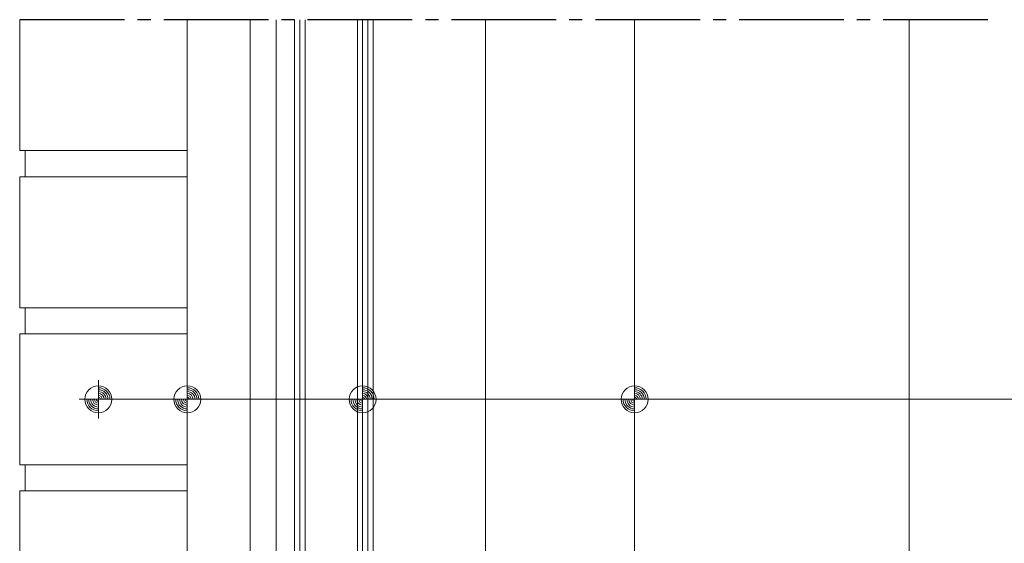
# Model space of a CAD drawing. Units: millimetres. Extents: x 0 to 1050, y 0 to 1485.
# Drawn here: x 352 to 729, y 803 to 1003 of the extents above; entities that cross this region are included whole.
import ezdxf

# ---------------------------------------------------------------- set-up
doc = ezdxf.new("R2010")
doc.units = ezdxf.units.MM
doc.linetypes.add('STRICHPUNKT2_S5', pattern=[55, 40, -5, 5, -5])
for name, color, linetype, lineweight in [('AANHAALLIJN', 7, 'Continuous', 18), ('AFBREEKLIJNEN', 7, 'Continuous', 35), ('ALUMINIUM RAAMKOZIJNEN', 5, 'Continuous', 35), ('BAKSTEEN', 30, 'Continuous', 70), ('BETIMMERINGEN', 5, 'Continuous', 35), ('KALKZANDSTEEN', 2, 'Continuous', 100), ('MEERBLADIG ISOLATIEGLAS', 7, 'Continuous', 13)]:
    doc.layers.add(name, color=color, linetype=linetype, lineweight=lineweight)

# ---------------------------------------------------------------- blocks, each defined once
blk = doc.blocks.new('COMPLEXOBJECT_8')
at = {"layer": 'MEERBLADIG ISOLATIEGLAS', "color": 5, "linetype": 'Continuous', "lineweight": 13}
for p, q in [((457.42, 757.14), (457.42, 1002.64)), ((459.42, 756.64), (459.42, 1002.64)), ((461.42, 757.14), (461.42, 1002.64)), ((481.42, 757.14), (481.42, 1002.64)), ((483.42, 756.64), (483.42, 1002.64)), ((485.42, 756.64), (485.42, 1002.64)), ((487.42, 757.14), (487.42, 1002.64)), ((461.72, 761.14), (461.72, 769.64)), ((461.72, 769.64), (481.12, 769.64)), ((463.22, 768.14), (479.62, 768.14)), ((463.22, 762.14), (463.22, 768.14)), ((479.62, 768.14), (479.62, 762.14)), ((481.12, 769.64), (481.12, 761.14)), ((463.22, 759.64), (461.72, 761.14)), ((464.22, 761.14), (463.22, 762.14)), ((478.62, 761.14), (464.22, 761.14)), ((479.62, 762.14), (478.62, 761.14)), ((481.12, 761.14), (479.62, 759.64)), ((457.92, 756.64), (457.42, 757.14)), ((460.92, 756.64), (457.92, 756.64)), ((461.42, 757.14), (460.92, 756.64)), ((479.62, 759.64), (463.22, 759.64)), ((481.92, 756.64), (481.42, 757.14)), ((486.92, 756.64), (481.92, 756.64)), ((487.42, 757.14), (486.92, 756.64))]:
    blk.add_line(p, q, dxfattribs=at)
blk.add_lwpolyline([(481.42, 756.64), (481.42, 760.39), (479.92, 758.89), (462.92, 758.89), (461.42, 760.39), (461.42, 756.64), (481.42, 756.64)], close=True, dxfattribs=at)
blk = doc.blocks.new('NSY154')
at = {"color": 0, "linetype": 'ByBlock', "lineweight": -2}
for p, q in [((0, -3.75), (0, 3.75)), ((0, -2.625), (0, 2.625)), ((-3.75, 0), (3.75, 0)), ((-2.62125, 0), (2.625, 0))]:
    blk.add_line(p, q, dxfattribs=at)
blk.add_circle((0, 0), 2.625, dxfattribs=at)
for radius, start, end in [(2.25, 0, 90), (2.25, 180, 270), (1.875, 180, 270), (1.5, 180, 270), (1.125, 180, 270), (0.75, 180, 270), (0.375, 180, 270), (1.875, 0, 90), (1.5, 0, 90), (1.125, 0, 90), (0.75, 0, 90), (0.375, 0, 90)]:
    blk.add_arc((0, 0), radius, start, end, dxfattribs=at)

msp = doc.modelspace()

# ---------------------------------------------------------------- linework, layer by layer
at = {"layer": 'AANHAALLIJN', "color": 30, "linetype": 'Continuous', "lineweight": 18}
msp.add_line((382.4152, 857.6397), (944.2046, 857.6397), dxfattribs=at)
at = {"layer": 'AFBREEKLIJNEN', "color": 7, "linetype": 'STRICHPUNKT2_S5', "lineweight": 25}
msp.add_line((722.4152, 1002.6397), (322.4152, 1002.6397), dxfattribs=at)
at = {"layer": 'ALUMINIUM RAAMKOZIJNEN', "color": 5, "linetype": 'Continuous', "lineweight": 13}
for p, q in [((416.4152, 703.7009), (416.4152, 1002.6397)), ((440.4152, 724.1397), (440.4152, 1002.6397)), ((450.4152, 772.1397), (450.4152, 1002.6397)), ((530.4152, 772.1397), (530.4152, 1002.6397))]:
    msp.add_line(p, q, dxfattribs=at)
at = {"layer": 'BAKSTEEN', "color": 5, "linetype": 'Continuous', "lineweight": 13}
for points in [[(416.4152, 952.6397), (352.4152, 952.6397), (352.4152, 1002.6397)], [(416.4152, 952.6397), (354.4152, 952.6397), (354.4152, 942.6397), (416.4152, 942.6397)], [(416.4152, 942.6397), (352.4152, 942.6397), (352.4152, 892.6397), (416.4152, 892.6397)], [(416.4152, 892.6397), (354.4152, 892.6397), (354.4152, 882.6397), (416.4152, 882.6397)], [(416.4152, 882.6397), (352.4152, 882.6397), (352.4152, 832.6397), (416.4152, 832.6397)], [(416.4152, 832.6397), (354.4152, 832.6397), (354.4152, 822.6397), (416.4152, 822.6397)], [(416.4152, 822.6397), (352.4152, 822.6397), (352.4152, 772.6397), (416.4152, 772.6397)]]:
    msp.add_lwpolyline(points, dxfattribs=at)
at = {"layer": 'BETIMMERINGEN', "color": 5, "linetype": 'Continuous', "lineweight": 13}
msp.add_line((587.4152, 1002.6397), (587.4152, 692.6397), dxfattribs=at)
at = {"layer": 'KALKZANDSTEEN', "color": 5, "linetype": 'Continuous', "lineweight": 13}
msp.add_line((692.4152, 692.6397), (692.4152, 1002.6397), dxfattribs=at)

# ---------------------------------------------------------------- block references
at = {"layer": 'AANHAALLIJN', "color": 30, "linetype": 'Continuous', "lineweight": 18, "xscale": 1.962533333333333, "yscale": 1.962533333333333, "zscale": 1.962533333333333}
for p in [(382.4152, 857.6397), (382.4152, 857.6397), (416.4152, 857.6397), (483.4152, 857.6397), (587.4152, 857.6397)]:
    msp.add_blockref('NSY154', p, dxfattribs=at)
at = {"layer": 'MEERBLADIG ISOLATIEGLAS', "color": 5, "linetype": 'Continuous', "lineweight": 13}
msp.add_blockref('COMPLEXOBJECT_8', (0, 0), dxfattribs=at)

doc.saveas('drawing.dxf')
